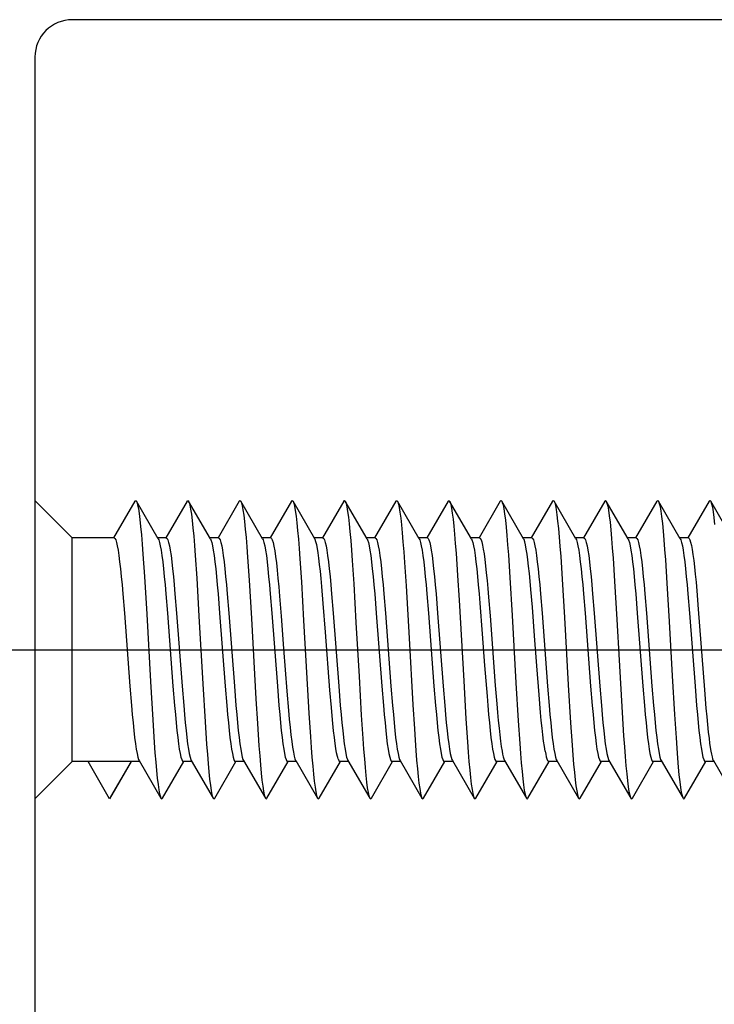
# Model space of a CAD drawing. Units: millimetres. Extents: x 0 to 841, y 0 to 594.
# Drawn here: x 91 to 100, y 160 to 173 of the extents above; entities that cross this region are included whole.
import ezdxf

# ---------------------------------------------------------------- set-up
doc = ezdxf.new("R2010")
doc.units = ezdxf.units.MM
doc.header["$LTSCALE"] = 46.255
doc.linetypes.add('CENTER', pattern=[0.6, 0.375, -0.075, 0.075, -0.075])
doc.layers.get('0').update_dxf_attribs({"linetype": 'CONTINUOUS'})
doc.layers.add('002_PRT_ALL_AXES', color=7, linetype='CONTINUOUS')

msp = doc.modelspace()

# ---------------------------------------------------------------- linework, layer by layer
at = {"color": 7, "linetype": 'CONTINUOUS'}
for p, q in [((107.098, 173.418), (91.598, 173.418)), ((91.098, 172.918), (91.098, 146.968)), ((91.598, 166.468), (91.098, 166.968)), ((92.438, 166.959), (92.153, 166.468)), ((92.438, 166.959), (92.444, 166.967)), ((92.444, 166.967), (92.454, 166.966)), ((92.454, 166.966), (92.459, 166.959)), ((92.751, 166.456), (92.459, 166.959)), ((92.459, 166.959), (92.464, 166.948)), ((92.464, 166.948), (92.475, 166.913)), ((93.138, 166.959), (92.853, 166.468)), ((93.138, 166.959), (93.146, 166.968)), ((93.146, 166.968), (93.156, 166.964)), ((93.156, 166.964), (93.159, 166.959)), ((93.451, 166.456), (93.159, 166.959)), ((93.159, 166.959), (93.166, 166.944)), ((93.166, 166.944), (93.176, 166.907)), ((93.838, 166.959), (93.553, 166.468)), ((93.838, 166.959), (93.847, 166.968)), ((93.847, 166.968), (93.857, 166.962)), ((93.857, 166.962), (93.859, 166.959)), ((93.859, 166.959), (93.868, 166.939)), ((94.151, 166.456), (93.859, 166.959)), ((93.868, 166.939), (93.878, 166.899)), ((94.538, 166.959), (94.253, 166.468)), ((94.538, 166.959), (94.549, 166.968)), ((94.549, 166.968), (94.559, 166.959)), ((94.559, 166.959), (94.569, 166.934)), ((94.851, 166.456), (94.559, 166.959)), ((94.569, 166.934), (94.579, 166.892)), ((95.238, 166.959), (94.953, 166.468)), ((95.238, 166.959), (95.24, 166.963)), ((95.24, 166.963), (95.25, 166.968)), ((95.25, 166.968), (95.259, 166.959)), ((95.551, 166.456), (95.259, 166.959)), ((95.259, 166.959), (95.261, 166.957)), ((95.261, 166.957), (95.271, 166.928)), ((95.271, 166.928), (95.281, 166.884)), ((95.938, 166.959), (95.653, 166.468)), ((95.938, 166.959), (95.942, 166.965)), ((95.942, 166.965), (95.952, 166.967)), ((95.952, 166.967), (95.959, 166.959)), ((95.959, 166.959), (95.962, 166.953)), ((96.251, 166.456), (95.959, 166.959)), ((95.962, 166.953), (95.972, 166.922)), ((96.638, 166.959), (96.353, 166.468)), ((96.638, 166.959), (96.643, 166.966)), ((96.643, 166.966), (96.653, 166.966)), ((96.653, 166.966), (96.659, 166.959)), ((96.659, 166.959), (96.664, 166.95)), ((96.951, 166.456), (96.659, 166.959)), ((96.664, 166.95), (96.674, 166.916)), ((97.338, 166.959), (97.053, 166.468)), ((97.338, 166.959), (97.345, 166.968)), ((97.345, 166.968), (97.355, 166.965)), ((97.355, 166.965), (97.359, 166.959)), ((97.651, 166.456), (97.359, 166.959)), ((97.359, 166.959), (97.365, 166.945)), ((97.365, 166.945), (97.375, 166.91)), ((98.038, 166.959), (97.753, 166.468)), ((98.038, 166.959), (98.046, 166.968)), ((98.046, 166.968), (98.057, 166.963)), ((98.057, 166.963), (98.059, 166.959)), ((98.351, 166.456), (98.059, 166.959)), ((98.059, 166.959), (98.067, 166.941)), ((98.067, 166.941), (98.077, 166.903)), ((98.738, 166.959), (98.453, 166.468)), ((98.738, 166.959), (98.748, 166.968)), ((98.748, 166.968), (98.759, 166.959)), ((99.051, 166.456), (98.759, 166.959)), ((98.759, 166.959), (98.768, 166.936)), ((98.768, 166.936), (98.779, 166.895)), ((99.438, 166.959), (99.153, 166.468)), ((99.438, 166.959), (99.439, 166.962)), ((99.439, 166.962), (99.45, 166.968)), ((99.45, 166.968), (99.459, 166.959)), ((99.751, 166.456), (99.459, 166.959)), ((99.459, 166.959), (99.47, 166.931)), ((99.47, 166.931), (99.48, 166.887)), ((100.138, 166.959), (99.853, 166.468)), ((100.138, 166.959), (100.141, 166.964)), ((100.141, 166.964), (100.151, 166.968)), ((100.151, 166.968), (100.159, 166.959)), ((100.451, 166.456), (100.159, 166.959)), ((100.159, 166.959), (100.161, 166.955)), ((100.161, 166.955), (100.172, 166.925)), ((92.475, 166.913), (92.485, 166.863)), ((92.485, 166.863), (92.495, 166.796)), ((92.495, 166.796), (92.505, 166.715)), ((93.176, 166.907), (93.186, 166.854)), ((93.186, 166.854), (93.196, 166.785)), ((93.878, 166.899), (93.888, 166.844)), ((93.888, 166.844), (93.898, 166.773)), ((94.579, 166.892), (94.589, 166.834)), ((94.589, 166.834), (94.6, 166.76)), ((95.281, 166.884), (95.291, 166.823)), ((95.291, 166.823), (95.301, 166.748)), ((95.972, 166.922), (95.982, 166.875)), ((95.982, 166.875), (95.993, 166.813)), ((95.993, 166.813), (96.003, 166.734)), ((96.674, 166.916), (96.684, 166.867)), ((96.684, 166.867), (96.694, 166.801)), ((96.694, 166.801), (96.704, 166.721)), ((97.375, 166.91), (97.386, 166.858)), ((97.386, 166.858), (97.396, 166.79)), ((98.077, 166.903), (98.087, 166.848)), ((98.087, 166.848), (98.097, 166.778)), ((98.779, 166.895), (98.789, 166.838)), ((98.789, 166.838), (98.799, 166.766)), ((99.48, 166.887), (99.49, 166.828)), ((99.49, 166.828), (99.5, 166.753)), ((100.172, 166.925), (100.182, 166.879)), ((100.182, 166.879), (100.192, 166.817)), ((100.192, 166.817), (100.202, 166.74)), ((92.505, 166.715), (92.515, 166.619)), ((93.196, 166.785), (93.207, 166.701)), ((93.207, 166.701), (93.217, 166.603)), ((93.898, 166.773), (93.908, 166.687)), ((93.908, 166.687), (93.918, 166.586)), ((94.6, 166.76), (94.61, 166.672)), ((94.61, 166.672), (94.62, 166.569)), ((95.301, 166.748), (95.311, 166.657)), ((96.003, 166.734), (96.013, 166.641)), ((96.704, 166.721), (96.715, 166.626)), ((97.396, 166.79), (97.406, 166.707)), ((97.406, 166.707), (97.416, 166.61)), ((98.097, 166.778), (98.107, 166.693)), ((98.107, 166.693), (98.118, 166.593)), ((98.799, 166.766), (98.809, 166.678)), ((98.809, 166.678), (98.819, 166.577)), ((99.5, 166.753), (99.511, 166.663)), ((99.511, 166.663), (99.521, 166.56)), ((100.202, 166.74), (100.212, 166.648)), ((92.515, 166.619), (92.525, 166.509)), ((93.217, 166.603), (93.227, 166.491)), ((93.918, 166.586), (93.929, 166.472)), ((94.62, 166.569), (94.63, 166.453)), ((95.311, 166.657), (95.322, 166.552)), ((95.322, 166.552), (95.332, 166.434)), ((96.013, 166.641), (96.023, 166.535)), ((96.023, 166.535), (96.033, 166.415)), ((96.715, 166.626), (96.725, 166.517)), ((97.416, 166.61), (97.426, 166.499)), ((98.118, 166.593), (98.128, 166.48)), ((98.819, 166.577), (98.829, 166.462)), ((99.521, 166.56), (99.531, 166.443)), ((91.598, 163.468), (91.598, 166.468)), ((92.16, 166.468), (91.598, 166.468)), ((92.16, 166.468), (92.17, 166.462)), ((92.17, 166.462), (92.181, 166.441)), ((92.181, 166.441), (92.191, 166.408)), ((92.191, 166.408), (92.202, 166.361)), ((92.525, 166.509), (92.536, 166.386)), ((92.86, 166.468), (92.744, 166.468)), ((92.751, 166.456), (92.758, 166.441)), ((92.758, 166.441), (92.769, 166.408)), ((92.769, 166.408), (92.779, 166.361)), ((92.86, 166.468), (92.87, 166.462)), ((92.87, 166.462), (92.881, 166.441)), ((92.881, 166.441), (92.891, 166.408)), ((92.891, 166.408), (92.902, 166.361)), ((93.227, 166.491), (93.237, 166.366)), ((93.56, 166.468), (93.444, 166.468)), ((93.451, 166.456), (93.458, 166.441)), ((93.458, 166.441), (93.469, 166.408)), ((93.469, 166.408), (93.479, 166.361)), ((93.56, 166.468), (93.57, 166.462)), ((93.57, 166.462), (93.581, 166.441)), ((93.581, 166.441), (93.591, 166.408)), ((93.591, 166.408), (93.602, 166.361)), ((93.929, 166.472), (93.939, 166.346)), ((94.26, 166.468), (94.144, 166.468)), ((94.151, 166.456), (94.158, 166.441)), ((94.158, 166.441), (94.169, 166.408)), ((94.169, 166.408), (94.179, 166.361)), ((94.26, 166.468), (94.271, 166.461)), ((94.271, 166.461), (94.281, 166.44)), ((94.281, 166.44), (94.292, 166.405)), ((94.292, 166.405), (94.303, 166.356)), ((94.63, 166.453), (94.64, 166.325)), ((94.96, 166.468), (94.844, 166.468)), ((94.856, 166.446), (94.851, 166.456)), ((94.866, 166.417), (94.856, 166.446)), ((94.876, 166.377), (94.866, 166.417)), ((94.96, 166.468), (94.97, 166.462)), ((94.97, 166.462), (94.981, 166.441)), ((94.981, 166.441), (94.991, 166.408)), ((94.991, 166.408), (95.002, 166.361)), ((95.332, 166.434), (95.342, 166.304)), ((95.66, 166.468), (95.544, 166.468)), ((95.551, 166.456), (95.558, 166.441)), ((95.558, 166.441), (95.569, 166.408)), ((95.569, 166.408), (95.579, 166.361)), ((95.66, 166.468), (95.67, 166.462)), ((95.67, 166.462), (95.681, 166.441)), ((95.681, 166.441), (95.691, 166.408)), ((95.691, 166.408), (95.702, 166.361)), ((96.033, 166.415), (96.043, 166.283)), ((96.36, 166.468), (96.244, 166.468)), ((96.251, 166.456), (96.258, 166.441)), ((96.258, 166.441), (96.269, 166.408)), ((96.269, 166.408), (96.279, 166.361)), ((96.36, 166.468), (96.37, 166.462)), ((96.37, 166.462), (96.381, 166.441)), ((96.381, 166.441), (96.391, 166.408)), ((96.391, 166.408), (96.402, 166.361)), ((96.725, 166.517), (96.735, 166.395)), ((97.06, 166.468), (96.944, 166.468)), ((96.951, 166.456), (96.958, 166.441)), ((96.958, 166.441), (96.969, 166.408)), ((96.969, 166.408), (96.979, 166.361)), ((97.06, 166.468), (97.07, 166.462)), ((97.07, 166.462), (97.08, 166.444)), ((97.08, 166.444), (97.09, 166.414)), ((97.09, 166.414), (97.1, 166.372)), ((97.426, 166.499), (97.436, 166.375)), ((97.76, 166.468), (97.644, 166.468)), ((97.657, 166.445), (97.651, 166.456)), ((97.667, 166.415), (97.657, 166.445)), ((97.677, 166.373), (97.667, 166.415)), ((97.76, 166.468), (97.77, 166.462)), ((97.77, 166.462), (97.781, 166.441)), ((97.781, 166.441), (97.791, 166.408)), ((97.791, 166.408), (97.802, 166.361)), ((98.128, 166.48), (98.138, 166.355)), ((98.46, 166.468), (98.344, 166.468)), ((98.351, 166.456), (98.358, 166.441)), ((98.358, 166.441), (98.369, 166.408)), ((98.369, 166.408), (98.379, 166.361)), ((98.46, 166.468), (98.47, 166.462)), ((98.47, 166.462), (98.481, 166.441)), ((98.481, 166.441), (98.491, 166.408)), ((98.491, 166.408), (98.502, 166.361)), ((98.829, 166.462), (98.84, 166.334)), ((99.16, 166.468), (99.044, 166.468)), ((99.051, 166.456), (99.058, 166.441)), ((99.058, 166.441), (99.069, 166.408)), ((99.069, 166.408), (99.079, 166.361)), ((99.16, 166.468), (99.17, 166.462)), ((99.17, 166.462), (99.181, 166.441)), ((99.181, 166.441), (99.191, 166.408)), ((99.191, 166.408), (99.202, 166.361)), ((99.531, 166.443), (99.541, 166.313)), ((99.86, 166.468), (99.744, 166.468)), ((99.751, 166.456), (99.758, 166.441)), ((99.758, 166.441), (99.769, 166.408)), ((99.769, 166.408), (99.779, 166.361)), ((99.86, 166.468), (99.87, 166.462)), ((99.87, 166.462), (99.88, 166.443)), ((99.88, 166.443), (99.89, 166.411)), ((99.89, 166.411), (99.901, 166.368)), ((92.202, 166.361), (92.213, 166.302)), ((92.213, 166.302), (92.223, 166.23)), ((92.536, 166.386), (92.546, 166.252)), ((92.779, 166.361), (92.79, 166.302)), ((92.79, 166.302), (92.801, 166.23)), ((92.902, 166.361), (92.913, 166.302)), ((92.913, 166.302), (92.923, 166.23)), ((93.237, 166.366), (93.247, 166.23)), ((93.479, 166.361), (93.49, 166.302)), ((93.49, 166.302), (93.501, 166.23)), ((93.602, 166.361), (93.613, 166.302)), ((93.613, 166.302), (93.623, 166.23)), ((93.939, 166.346), (93.949, 166.208)), ((94.179, 166.361), (94.19, 166.302)), ((94.19, 166.302), (94.201, 166.23)), ((94.303, 166.356), (94.314, 166.294)), ((94.314, 166.294), (94.325, 166.219)), ((94.64, 166.325), (94.65, 166.185)), ((94.886, 166.327), (94.876, 166.377)), ((94.896, 166.266), (94.886, 166.327)), ((95.002, 166.361), (95.013, 166.302)), ((95.013, 166.302), (95.023, 166.23)), ((95.342, 166.304), (95.352, 166.163)), ((95.579, 166.361), (95.59, 166.302)), ((95.59, 166.302), (95.601, 166.23)), ((95.702, 166.361), (95.713, 166.302)), ((95.713, 166.302), (95.723, 166.23)), ((96.043, 166.283), (96.054, 166.14)), ((96.279, 166.361), (96.29, 166.302)), ((96.29, 166.302), (96.301, 166.23)), ((96.402, 166.361), (96.413, 166.302)), ((96.413, 166.302), (96.423, 166.23)), ((96.735, 166.395), (96.745, 166.261)), ((96.979, 166.361), (96.99, 166.302)), ((96.99, 166.302), (97.001, 166.23)), ((97.1, 166.372), (97.11, 166.318)), ((97.11, 166.318), (97.12, 166.254)), ((97.436, 166.375), (97.447, 166.24)), ((97.687, 166.318), (97.677, 166.373)), ((97.698, 166.252), (97.687, 166.318)), ((97.802, 166.361), (97.813, 166.302)), ((97.813, 166.302), (97.823, 166.23)), ((98.138, 166.355), (98.148, 166.218)), ((98.379, 166.361), (98.39, 166.302)), ((98.39, 166.302), (98.401, 166.23)), ((98.502, 166.361), (98.513, 166.302)), ((98.513, 166.302), (98.523, 166.23)), ((98.84, 166.334), (98.85, 166.195)), ((99.079, 166.361), (99.09, 166.302)), ((99.09, 166.302), (99.101, 166.23)), ((99.202, 166.361), (99.213, 166.302)), ((99.213, 166.302), (99.223, 166.23)), ((99.541, 166.313), (99.551, 166.173)), ((99.779, 166.361), (99.79, 166.302)), ((99.79, 166.302), (99.801, 166.23)), ((99.901, 166.368), (99.911, 166.312)), ((99.911, 166.312), (99.921, 166.245)), ((92.223, 166.23), (92.234, 166.148)), ((92.234, 166.148), (92.244, 166.054)), ((92.546, 166.252), (92.566, 165.952)), ((92.801, 166.23), (92.811, 166.148)), ((92.811, 166.148), (92.822, 166.054)), ((92.923, 166.23), (92.934, 166.148)), ((92.934, 166.148), (92.944, 166.054)), ((93.247, 166.23), (93.268, 165.927)), ((93.501, 166.23), (93.511, 166.148)), ((93.511, 166.148), (93.522, 166.054)), ((93.623, 166.23), (93.634, 166.148)), ((93.634, 166.148), (93.644, 166.054)), ((93.949, 166.208), (93.969, 165.902)), ((94.201, 166.23), (94.211, 166.148)), ((94.211, 166.148), (94.222, 166.054)), ((94.325, 166.219), (94.336, 166.133)), ((94.65, 166.185), (94.671, 165.877)), ((94.906, 166.194), (94.896, 166.266)), ((94.915, 166.111), (94.906, 166.194)), ((95.023, 166.23), (95.034, 166.148)), ((95.034, 166.148), (95.044, 166.054)), ((95.352, 166.163), (95.372, 165.852)), ((95.601, 166.23), (95.611, 166.148)), ((95.611, 166.148), (95.622, 166.054)), ((95.723, 166.23), (95.734, 166.148)), ((95.734, 166.148), (95.744, 166.054)), ((96.054, 166.14), (96.074, 165.826)), ((96.301, 166.23), (96.311, 166.148)), ((96.311, 166.148), (96.322, 166.054)), ((96.423, 166.23), (96.434, 166.148)), ((96.434, 166.148), (96.444, 166.054)), ((96.745, 166.261), (96.765, 165.963)), ((97.001, 166.23), (97.011, 166.148)), ((97.011, 166.148), (97.022, 166.054)), ((97.12, 166.254), (97.13, 166.179)), ((97.13, 166.179), (97.14, 166.094)), ((97.447, 166.24), (97.467, 165.938)), ((97.708, 166.175), (97.698, 166.252)), ((97.718, 166.087), (97.708, 166.175)), ((97.823, 166.23), (97.834, 166.148)), ((97.834, 166.148), (97.844, 166.054)), ((98.148, 166.218), (98.169, 165.913)), ((98.401, 166.23), (98.411, 166.148)), ((98.411, 166.148), (98.422, 166.054)), ((98.523, 166.23), (98.534, 166.148)), ((98.534, 166.148), (98.544, 166.054)), ((98.85, 166.195), (98.87, 165.888)), ((99.101, 166.23), (99.111, 166.148)), ((99.111, 166.148), (99.122, 166.054)), ((99.223, 166.23), (99.234, 166.148)), ((99.234, 166.148), (99.244, 166.054)), ((99.551, 166.173), (99.572, 165.863)), ((99.801, 166.23), (99.811, 166.148)), ((99.811, 166.148), (99.822, 166.054)), ((99.921, 166.245), (99.932, 166.167)), ((99.932, 166.167), (99.942, 166.078)), ((92.244, 166.054), (92.255, 165.951)), ((92.822, 166.054), (92.832, 165.951)), ((92.944, 166.054), (92.955, 165.951)), ((93.522, 166.054), (93.532, 165.951)), ((93.644, 166.054), (93.655, 165.951)), ((94.222, 166.054), (94.232, 165.951)), ((94.336, 166.133), (94.347, 166.035)), ((94.347, 166.035), (94.357, 165.927)), ((94.925, 166.02), (94.915, 166.111)), ((94.935, 165.922), (94.925, 166.02)), ((95.044, 166.054), (95.055, 165.951)), ((95.622, 166.054), (95.632, 165.951)), ((95.744, 166.054), (95.755, 165.951)), ((96.322, 166.054), (96.332, 165.951)), ((96.444, 166.054), (96.455, 165.951)), ((97.022, 166.054), (97.032, 165.951)), ((97.14, 166.094), (97.15, 166)), ((97.728, 165.991), (97.718, 166.087)), ((97.844, 166.054), (97.855, 165.951)), ((98.422, 166.054), (98.432, 165.951)), ((98.544, 166.054), (98.555, 165.951)), ((99.122, 166.054), (99.132, 165.951)), ((99.244, 166.054), (99.255, 165.951)), ((99.822, 166.054), (99.832, 165.951)), ((99.942, 166.078), (99.952, 165.981)), ((92.255, 165.951), (92.266, 165.839)), ((92.566, 165.952), (92.597, 165.445)), ((92.832, 165.951), (92.843, 165.839)), ((92.955, 165.951), (92.966, 165.839)), ((93.268, 165.927), (93.298, 165.417)), ((93.532, 165.951), (93.543, 165.839)), ((93.655, 165.951), (93.666, 165.839)), ((93.969, 165.902), (94, 165.389)), ((94.232, 165.951), (94.243, 165.839)), ((94.357, 165.927), (94.368, 165.81)), ((94.671, 165.877), (94.701, 165.362)), ((94.945, 165.816), (94.935, 165.922)), ((95.055, 165.951), (95.066, 165.839)), ((95.632, 165.951), (95.643, 165.839)), ((95.755, 165.951), (95.766, 165.839)), ((96.332, 165.951), (96.343, 165.839)), ((96.455, 165.951), (96.466, 165.839)), ((96.765, 165.963), (96.786, 165.631)), ((97.032, 165.951), (97.043, 165.839)), ((97.15, 166), (97.16, 165.898)), ((97.16, 165.898), (97.17, 165.788)), ((97.467, 165.938), (97.497, 165.429)), ((97.739, 165.887), (97.728, 165.991)), ((97.749, 165.777), (97.739, 165.887)), ((97.855, 165.951), (97.866, 165.839)), ((98.169, 165.913), (98.199, 165.401)), ((98.432, 165.951), (98.443, 165.839)), ((98.555, 165.951), (98.566, 165.839)), ((98.87, 165.888), (98.901, 165.374)), ((99.132, 165.951), (99.143, 165.839)), ((99.255, 165.951), (99.266, 165.839)), ((99.832, 165.951), (99.843, 165.839)), ((99.952, 165.981), (99.962, 165.874)), ((99.962, 165.874), (99.973, 165.76)), ((92.266, 165.839), (92.276, 165.718)), ((92.843, 165.839), (92.854, 165.718)), ((92.966, 165.839), (92.976, 165.718)), ((93.543, 165.839), (93.554, 165.718)), ((93.666, 165.839), (93.676, 165.718)), ((94.243, 165.839), (94.254, 165.718)), ((94.368, 165.81), (94.379, 165.686)), ((94.965, 165.586), (94.945, 165.816)), ((95.066, 165.839), (95.076, 165.718)), ((95.372, 165.852), (95.403, 165.334)), ((95.643, 165.839), (95.654, 165.718)), ((95.766, 165.839), (95.776, 165.718)), ((96.074, 165.826), (96.115, 165.125)), ((96.343, 165.839), (96.354, 165.718)), ((96.466, 165.839), (96.476, 165.718)), ((97.043, 165.839), (97.054, 165.718)), ((97.17, 165.788), (97.18, 165.672)), ((97.768, 165.54), (97.749, 165.777)), ((97.866, 165.839), (97.876, 165.718)), ((98.443, 165.839), (98.454, 165.718)), ((98.566, 165.839), (98.576, 165.718)), ((99.143, 165.839), (99.154, 165.718)), ((99.266, 165.839), (99.276, 165.718)), ((99.572, 165.863), (99.602, 165.346)), ((99.843, 165.839), (99.854, 165.718)), ((99.973, 165.76), (99.993, 165.513)), ((92.276, 165.718), (92.298, 165.459)), ((92.854, 165.718), (92.875, 165.459)), ((92.976, 165.718), (92.998, 165.459)), ((93.554, 165.718), (93.575, 165.459)), ((93.676, 165.718), (93.698, 165.459)), ((94.254, 165.718), (94.275, 165.459)), ((94.379, 165.686), (94.401, 165.417)), ((95.076, 165.718), (95.098, 165.459)), ((95.654, 165.718), (95.675, 165.459)), ((95.776, 165.718), (95.798, 165.459)), ((96.354, 165.718), (96.375, 165.459)), ((96.476, 165.718), (96.498, 165.459)), ((96.786, 165.631), (96.847, 164.552)), ((97.054, 165.718), (97.064, 165.592)), ((97.18, 165.672), (97.2, 165.422)), ((97.876, 165.718), (97.898, 165.459)), ((98.454, 165.718), (98.475, 165.459)), ((98.576, 165.718), (98.598, 165.459)), ((99.154, 165.718), (99.175, 165.459)), ((99.276, 165.718), (99.298, 165.459)), ((99.854, 165.718), (99.875, 165.459)), ((94.994, 165.205), (94.965, 165.586)), ((97.064, 165.592), (97.096, 165.182)), ((97.798, 165.153), (97.768, 165.54)), ((99.993, 165.513), (100.075, 164.432)), ((92.298, 165.459), (92.372, 164.478)), ((92.597, 165.445), (92.647, 164.54)), ((92.875, 165.459), (92.949, 164.478)), ((92.998, 165.459), (93.072, 164.478)), ((93.298, 165.417), (93.349, 164.512)), ((93.575, 165.459), (93.649, 164.478)), ((93.698, 165.459), (93.772, 164.478)), ((94, 165.389), (94.061, 164.31)), ((94.275, 165.459), (94.349, 164.478)), ((94.401, 165.417), (94.433, 164.985)), ((94.701, 165.362), (94.732, 164.817)), ((95.098, 165.459), (95.172, 164.478)), ((95.675, 165.459), (95.749, 164.478)), ((95.798, 165.459), (95.872, 164.478)), ((96.375, 165.459), (96.449, 164.478)), ((96.498, 165.459), (96.572, 164.478)), ((97.2, 165.422), (97.271, 164.49)), ((97.497, 165.429), (97.548, 164.524)), ((97.898, 165.459), (97.972, 164.478)), ((98.199, 165.401), (98.25, 164.497)), ((98.475, 165.459), (98.549, 164.478)), ((98.598, 165.459), (98.672, 164.478)), ((98.901, 165.374), (98.931, 164.829)), ((99.175, 165.459), (99.249, 164.478)), ((99.298, 165.459), (99.372, 164.478)), ((99.602, 165.346), (99.643, 164.62)), ((99.875, 165.459), (99.949, 164.478)), ((95.403, 165.334), (95.444, 164.608)), ((95.053, 164.427), (94.994, 165.205)), ((96.115, 165.125), (96.165, 164.23)), ((97.096, 165.182), (97.128, 164.755)), ((97.828, 164.751), (97.798, 165.153)), ((94.433, 164.985), (94.477, 164.414)), ((94.732, 164.817), (94.772, 164.115)), ((98.931, 164.829), (98.972, 164.126)), ((97.128, 164.755), (97.16, 164.345)), ((97.858, 164.361), (97.828, 164.751)), ((95.444, 164.608), (95.474, 164.089)), ((96.847, 164.552), (96.877, 164.039)), ((99.643, 164.62), (99.673, 164.1)), ((92.372, 164.478), (92.393, 164.218)), ((92.647, 164.54), (92.678, 164.028)), ((92.949, 164.478), (92.97, 164.218)), ((93.072, 164.478), (93.093, 164.218)), ((93.349, 164.512), (93.379, 164.003)), ((93.649, 164.478), (93.67, 164.218)), ((93.772, 164.478), (93.793, 164.218)), ((94.349, 164.478), (94.37, 164.218)), ((95.073, 164.192), (95.053, 164.427)), ((95.172, 164.478), (95.193, 164.218)), ((95.749, 164.478), (95.77, 164.218)), ((95.872, 164.478), (95.893, 164.218)), ((96.449, 164.478), (96.47, 164.218)), ((96.572, 164.478), (96.593, 164.218)), ((97.271, 164.49), (97.291, 164.243)), ((97.548, 164.524), (97.579, 164.014)), ((97.972, 164.478), (97.993, 164.218)), ((98.25, 164.497), (98.28, 163.989)), ((98.549, 164.478), (98.57, 164.218)), ((98.672, 164.478), (98.693, 164.218)), ((99.249, 164.478), (99.27, 164.218)), ((99.372, 164.478), (99.393, 164.218)), ((99.949, 164.478), (99.97, 164.218)), ((100.075, 164.432), (100.096, 164.184)), ((94.061, 164.31), (94.081, 163.978)), ((94.477, 164.414), (94.499, 164.154)), ((97.16, 164.345), (97.17, 164.218)), ((97.878, 164.127), (97.858, 164.361)), ((92.393, 164.218), (92.404, 164.098)), ((92.97, 164.218), (92.981, 164.098)), ((93.093, 164.218), (93.104, 164.098)), ((93.67, 164.218), (93.681, 164.098)), ((93.793, 164.218), (93.804, 164.098)), ((94.37, 164.218), (94.381, 164.098)), ((94.499, 164.154), (94.509, 164.035)), ((95.083, 164.081), (95.073, 164.192)), ((95.193, 164.218), (95.204, 164.098)), ((95.77, 164.218), (95.781, 164.098)), ((95.893, 164.218), (95.904, 164.098)), ((96.165, 164.23), (96.186, 163.905)), ((96.47, 164.218), (96.481, 164.098)), ((96.593, 164.218), (96.604, 164.098)), ((97.17, 164.218), (97.181, 164.098)), ((97.291, 164.243), (97.301, 164.128)), ((97.993, 164.218), (98.004, 164.098)), ((98.57, 164.218), (98.581, 164.098)), ((98.693, 164.218), (98.704, 164.098)), ((99.27, 164.218), (99.281, 164.098)), ((99.393, 164.218), (99.404, 164.098)), ((99.97, 164.218), (99.981, 164.098)), ((100.096, 164.184), (100.106, 164.069)), ((92.404, 164.098), (92.414, 163.986)), ((92.678, 164.028), (92.698, 163.723)), ((92.981, 164.098), (92.992, 163.986)), ((93.104, 164.098), (93.114, 163.986)), ((93.681, 164.098), (93.692, 163.986)), ((93.804, 164.098), (93.814, 163.986)), ((94.381, 164.098), (94.392, 163.986)), ((94.509, 164.035), (94.52, 163.926)), ((94.772, 164.115), (94.793, 163.801)), ((95.092, 163.977), (95.083, 164.081)), ((95.204, 164.098), (95.214, 163.986)), ((95.474, 164.089), (95.494, 163.778)), ((95.781, 164.098), (95.792, 163.986)), ((95.904, 164.098), (95.914, 163.986)), ((96.481, 164.098), (96.492, 163.986)), ((96.604, 164.098), (96.614, 163.986)), ((96.877, 164.039), (96.898, 163.733)), ((97.181, 164.098), (97.192, 163.986)), ((97.301, 164.128), (97.311, 164.019)), ((97.888, 164.019), (97.878, 164.127)), ((98.004, 164.098), (98.014, 163.986)), ((98.581, 164.098), (98.592, 163.986)), ((98.704, 164.098), (98.714, 163.986)), ((98.972, 164.126), (98.992, 163.811)), ((99.281, 164.098), (99.292, 163.986)), ((99.404, 164.098), (99.414, 163.986)), ((99.673, 164.1), (99.694, 163.788)), ((99.981, 164.098), (99.992, 163.986)), ((100.106, 164.069), (100.117, 163.963)), ((92.414, 163.986), (92.425, 163.883)), ((92.992, 163.986), (93.002, 163.883)), ((93.114, 163.986), (93.125, 163.883)), ((93.379, 164.003), (93.4, 163.701)), ((93.692, 163.986), (93.702, 163.883)), ((93.814, 163.986), (93.825, 163.883)), ((94.081, 163.978), (94.101, 163.679)), ((94.392, 163.986), (94.402, 163.883)), ((94.52, 163.926), (94.531, 163.826)), ((95.102, 163.88), (95.092, 163.977)), ((95.214, 163.986), (95.225, 163.883)), ((95.792, 163.986), (95.802, 163.883)), ((95.914, 163.986), (95.925, 163.883)), ((96.186, 163.905), (96.196, 163.755)), ((96.492, 163.986), (96.502, 163.883)), ((96.614, 163.986), (96.625, 163.883)), ((97.192, 163.986), (97.202, 163.883)), ((97.311, 164.019), (97.321, 163.918)), ((97.321, 163.918), (97.331, 163.826)), ((97.579, 164.014), (97.599, 163.71)), ((97.898, 163.918), (97.888, 164.019)), ((97.909, 163.825), (97.898, 163.918)), ((98.014, 163.986), (98.025, 163.883)), ((98.28, 163.989), (98.301, 163.689)), ((98.592, 163.986), (98.602, 163.883)), ((98.714, 163.986), (98.725, 163.883)), ((99.292, 163.986), (99.302, 163.883)), ((99.414, 163.986), (99.425, 163.883)), ((99.992, 163.986), (100.002, 163.883)), ((100.117, 163.963), (100.127, 163.864)), ((92.425, 163.883), (92.435, 163.789)), ((92.435, 163.789), (92.446, 163.707)), ((93.002, 163.883), (93.013, 163.789)), ((93.013, 163.789), (93.023, 163.707)), ((93.125, 163.883), (93.135, 163.789)), ((93.135, 163.789), (93.146, 163.707)), ((93.702, 163.883), (93.713, 163.789)), ((93.713, 163.789), (93.723, 163.707)), ((93.825, 163.883), (93.835, 163.789)), ((93.835, 163.789), (93.846, 163.707)), ((94.402, 163.883), (94.413, 163.789)), ((94.413, 163.789), (94.423, 163.707)), ((94.531, 163.826), (94.542, 163.736)), ((94.793, 163.801), (94.803, 163.657)), ((95.113, 163.791), (95.102, 163.88)), ((95.123, 163.711), (95.113, 163.791)), ((95.225, 163.883), (95.235, 163.789)), ((95.235, 163.789), (95.246, 163.707)), ((95.494, 163.778), (95.505, 163.636)), ((95.802, 163.883), (95.813, 163.789)), ((95.813, 163.789), (95.823, 163.707)), ((95.925, 163.883), (95.935, 163.789)), ((95.935, 163.789), (95.946, 163.707)), ((96.502, 163.883), (96.513, 163.789)), ((96.513, 163.789), (96.523, 163.707)), ((96.625, 163.883), (96.635, 163.789)), ((96.635, 163.789), (96.646, 163.707)), ((97.202, 163.883), (97.213, 163.789)), ((97.213, 163.789), (97.223, 163.707)), ((97.331, 163.826), (97.341, 163.743)), ((97.919, 163.743), (97.909, 163.825)), ((98.025, 163.883), (98.035, 163.789)), ((98.035, 163.789), (98.046, 163.707)), ((98.602, 163.883), (98.613, 163.789)), ((98.613, 163.789), (98.623, 163.707)), ((98.725, 163.883), (98.735, 163.789)), ((98.735, 163.789), (98.746, 163.707)), ((98.992, 163.811), (99.002, 163.667)), ((99.302, 163.883), (99.313, 163.789)), ((99.313, 163.789), (99.323, 163.707)), ((99.425, 163.883), (99.435, 163.789)), ((99.435, 163.789), (99.446, 163.707)), ((99.694, 163.788), (99.704, 163.646)), ((100.002, 163.883), (100.013, 163.789)), ((100.013, 163.789), (100.023, 163.707)), ((100.127, 163.864), (100.137, 163.776)), ((100.137, 163.776), (100.145, 163.713)), ((92.446, 163.707), (92.457, 163.635)), ((92.457, 163.635), (92.467, 163.576)), ((92.698, 163.723), (92.708, 163.585)), ((93.023, 163.707), (93.034, 163.635)), ((93.034, 163.635), (93.045, 163.576)), ((93.146, 163.707), (93.157, 163.635)), ((93.157, 163.635), (93.167, 163.576)), ((93.4, 163.701), (93.41, 163.565)), ((93.723, 163.707), (93.734, 163.635)), ((93.734, 163.635), (93.745, 163.576)), ((93.846, 163.707), (93.857, 163.635)), ((93.857, 163.635), (93.867, 163.576)), ((94.101, 163.679), (94.112, 163.545)), ((94.423, 163.707), (94.434, 163.635)), ((94.434, 163.635), (94.445, 163.576)), ((94.542, 163.736), (94.553, 163.659)), ((94.553, 163.659), (94.564, 163.594)), ((94.803, 163.657), (94.813, 163.525)), ((95.133, 163.642), (95.123, 163.711)), ((95.143, 163.584), (95.133, 163.642)), ((95.246, 163.707), (95.257, 163.635)), ((95.257, 163.635), (95.267, 163.576)), ((95.505, 163.636), (95.515, 163.506)), ((95.823, 163.707), (95.834, 163.635)), ((95.834, 163.635), (95.845, 163.576)), ((95.946, 163.707), (95.957, 163.635)), ((95.957, 163.635), (95.967, 163.576)), ((96.196, 163.755), (96.206, 163.615)), ((96.523, 163.707), (96.534, 163.635)), ((96.534, 163.635), (96.545, 163.576)), ((96.646, 163.707), (96.657, 163.635)), ((96.657, 163.635), (96.667, 163.576)), ((96.898, 163.733), (96.908, 163.594)), ((97.223, 163.707), (97.234, 163.635)), ((97.234, 163.635), (97.245, 163.576)), ((97.341, 163.743), (97.351, 163.67)), ((97.351, 163.67), (97.361, 163.608)), ((97.599, 163.71), (97.609, 163.574)), ((97.929, 163.67), (97.919, 163.743)), ((97.939, 163.608), (97.929, 163.67)), ((98.046, 163.707), (98.057, 163.635)), ((98.057, 163.635), (98.067, 163.576)), ((98.301, 163.689), (98.311, 163.554)), ((98.623, 163.707), (98.634, 163.635)), ((98.634, 163.635), (98.645, 163.576)), ((98.746, 163.707), (98.757, 163.635)), ((98.757, 163.635), (98.767, 163.576)), ((99.002, 163.667), (99.012, 163.534)), ((99.323, 163.707), (99.334, 163.635)), ((99.334, 163.635), (99.345, 163.576)), ((99.446, 163.707), (99.457, 163.635)), ((99.457, 163.635), (99.467, 163.576)), ((99.704, 163.646), (99.714, 163.514)), ((100.023, 163.707), (100.034, 163.635)), ((100.034, 163.635), (100.045, 163.576)), ((100.145, 163.713), (100.153, 163.657)), ((100.153, 163.657), (100.161, 163.608)), ((92.467, 163.576), (92.478, 163.529)), ((92.478, 163.529), (92.488, 163.496)), ((92.488, 163.496), (92.495, 163.481)), ((92.708, 163.585), (92.719, 163.46)), ((93.045, 163.576), (93.055, 163.529)), ((93.055, 163.529), (93.066, 163.496)), ((93.066, 163.496), (93.076, 163.475)), ((93.167, 163.576), (93.178, 163.529)), ((93.178, 163.529), (93.188, 163.496)), ((93.188, 163.496), (93.195, 163.481)), ((93.41, 163.565), (93.42, 163.441)), ((93.745, 163.576), (93.755, 163.529)), ((93.755, 163.529), (93.766, 163.496)), ((93.766, 163.496), (93.776, 163.475)), ((93.867, 163.576), (93.878, 163.529)), ((93.878, 163.529), (93.888, 163.496)), ((93.888, 163.496), (93.895, 163.481)), ((94.112, 163.545), (94.122, 163.423)), ((94.445, 163.576), (94.455, 163.529)), ((94.455, 163.529), (94.466, 163.496)), ((94.466, 163.496), (94.476, 163.475)), ((94.564, 163.594), (94.575, 163.542)), ((94.575, 163.542), (94.585, 163.504)), ((94.585, 163.504), (94.589, 163.493)), ((94.813, 163.525), (94.823, 163.405)), ((95.153, 163.538), (95.143, 163.584)), ((95.163, 163.504), (95.153, 163.538)), ((95.163, 163.504), (95.167, 163.493)), ((95.267, 163.576), (95.278, 163.529)), ((95.278, 163.529), (95.288, 163.496)), ((95.288, 163.496), (95.295, 163.481)), ((95.515, 163.506), (95.525, 163.388)), ((95.845, 163.576), (95.855, 163.529)), ((95.855, 163.529), (95.866, 163.496)), ((95.866, 163.496), (95.876, 163.475)), ((95.967, 163.576), (95.978, 163.529)), ((95.978, 163.529), (95.988, 163.496)), ((95.988, 163.496), (95.995, 163.481)), ((96.206, 163.615), (96.216, 163.487)), ((96.545, 163.576), (96.555, 163.529)), ((96.555, 163.529), (96.566, 163.496)), ((96.566, 163.496), (96.576, 163.475)), ((96.667, 163.576), (96.678, 163.529)), ((96.678, 163.529), (96.688, 163.496)), ((96.688, 163.496), (96.695, 163.481)), ((96.908, 163.594), (96.918, 163.468)), ((97.245, 163.576), (97.255, 163.529)), ((97.255, 163.529), (97.266, 163.496)), ((97.266, 163.496), (97.276, 163.475)), ((97.361, 163.608), (97.369, 163.566)), ((97.369, 163.566), (97.377, 163.531)), ((97.377, 163.531), (97.385, 163.504)), ((97.385, 163.504), (97.394, 163.484)), ((97.609, 163.574), (97.619, 163.449)), ((97.939, 163.608), (97.947, 163.566)), ((97.947, 163.566), (97.955, 163.531)), ((97.955, 163.531), (97.963, 163.504)), ((97.963, 163.504), (97.971, 163.484)), ((98.067, 163.576), (98.078, 163.529)), ((98.078, 163.529), (98.088, 163.496)), ((98.088, 163.496), (98.095, 163.481)), ((98.311, 163.554), (98.321, 163.431)), ((98.645, 163.576), (98.655, 163.529)), ((98.655, 163.529), (98.666, 163.496)), ((98.666, 163.496), (98.676, 163.475)), ((98.767, 163.576), (98.778, 163.529)), ((98.778, 163.529), (98.788, 163.496)), ((98.788, 163.496), (98.795, 163.481)), ((99.012, 163.534), (99.023, 163.413)), ((99.345, 163.576), (99.355, 163.529)), ((99.355, 163.529), (99.366, 163.496)), ((99.366, 163.496), (99.376, 163.475)), ((99.467, 163.576), (99.478, 163.529)), ((99.478, 163.529), (99.488, 163.496)), ((99.488, 163.496), (99.495, 163.481)), ((99.714, 163.514), (99.724, 163.395)), ((100.045, 163.576), (100.055, 163.529)), ((100.055, 163.529), (100.066, 163.496)), ((100.066, 163.496), (100.076, 163.475)), ((100.161, 163.608), (100.169, 163.566)), ((100.169, 163.566), (100.177, 163.531)), ((100.177, 163.531), (100.185, 163.504)), ((100.185, 163.504), (100.194, 163.484)), ((91.598, 163.468), (91.098, 162.968)), ((92.503, 163.468), (91.598, 163.468)), ((92.098, 162.968), (91.81, 163.468)), ((92.387, 163.468), (92.098, 162.968)), ((92.118, 162.993), (92.394, 163.468)), ((92.495, 163.481), (92.788, 162.978)), ((92.719, 163.46), (92.729, 163.346)), ((92.809, 162.978), (93.094, 163.468)), ((93.076, 163.475), (93.087, 163.468)), ((93.203, 163.468), (93.087, 163.468)), ((93.195, 163.481), (93.488, 162.978)), ((93.42, 163.441), (93.43, 163.33)), ((93.509, 162.978), (93.794, 163.468)), ((93.776, 163.475), (93.787, 163.468)), ((93.903, 163.468), (93.787, 163.468)), ((93.895, 163.481), (94.188, 162.978)), ((94.122, 163.423), (94.132, 163.314)), ((94.209, 162.978), (94.494, 163.468)), ((94.476, 163.475), (94.487, 163.468)), ((94.603, 163.468), (94.487, 163.468)), ((94.589, 163.493), (94.594, 163.484)), ((94.594, 163.484), (94.595, 163.481)), ((94.595, 163.481), (94.888, 162.978)), ((94.823, 163.405), (94.833, 163.298)), ((94.909, 162.978), (95.194, 163.468)), ((95.167, 163.493), (95.171, 163.484)), ((95.171, 163.484), (95.175, 163.477)), ((95.175, 163.477), (95.179, 163.472)), ((95.179, 163.472), (95.183, 163.469)), ((95.183, 163.469), (95.187, 163.468)), ((95.303, 163.468), (95.187, 163.468)), ((95.295, 163.481), (95.588, 162.978)), ((95.525, 163.388), (95.535, 163.283)), ((95.609, 162.978), (95.894, 163.468)), ((95.876, 163.475), (95.887, 163.468)), ((96.003, 163.468), (95.887, 163.468)), ((95.995, 163.481), (96.288, 162.978)), ((96.216, 163.487), (96.226, 163.37)), ((96.226, 163.37), (96.237, 163.267)), ((96.309, 162.978), (96.594, 163.468)), ((96.576, 163.475), (96.587, 163.468)), ((96.703, 163.468), (96.587, 163.468)), ((96.695, 163.481), (96.988, 162.978)), ((96.918, 163.468), (96.928, 163.353)), ((97.009, 162.978), (97.294, 163.468)), ((97.276, 163.475), (97.287, 163.468)), ((97.403, 163.468), (97.287, 163.468)), ((97.394, 163.484), (97.395, 163.481)), ((97.395, 163.481), (97.688, 162.978)), ((97.619, 163.449), (97.63, 163.337)), ((97.709, 162.978), (97.994, 163.468)), ((97.971, 163.484), (97.979, 163.472)), ((97.979, 163.472), (97.987, 163.468)), ((98.103, 163.468), (97.987, 163.468)), ((98.095, 163.481), (98.388, 162.978)), ((98.321, 163.431), (98.331, 163.321)), ((98.409, 162.978), (98.694, 163.468)), ((98.676, 163.475), (98.687, 163.468)), ((98.803, 163.468), (98.687, 163.468)), ((98.795, 163.481), (99.088, 162.978)), ((99.023, 163.413), (99.033, 163.305)), ((99.109, 162.978), (99.394, 163.468)), ((99.376, 163.475), (99.387, 163.468)), ((99.503, 163.468), (99.387, 163.468)), ((99.495, 163.481), (99.788, 162.978)), ((99.724, 163.395), (99.734, 163.289)), ((99.809, 162.978), (100.094, 163.468)), ((100.076, 163.475), (100.087, 163.468)), ((100.203, 163.468), (100.087, 163.468)), ((100.194, 163.484), (100.195, 163.481)), ((100.195, 163.481), (100.488, 162.978)), ((92.729, 163.346), (92.739, 163.246)), ((92.739, 163.246), (92.749, 163.161)), ((93.43, 163.33), (93.44, 163.232)), ((93.44, 163.232), (93.451, 163.149)), ((94.132, 163.314), (94.142, 163.218)), ((94.833, 163.298), (94.844, 163.205)), ((95.535, 163.283), (95.545, 163.191)), ((96.237, 163.267), (96.247, 163.179)), ((96.928, 163.353), (96.938, 163.253)), ((96.938, 163.253), (96.948, 163.166)), ((97.63, 163.337), (97.64, 163.238)), ((97.64, 163.238), (97.65, 163.154)), ((98.331, 163.321), (98.341, 163.224)), ((99.033, 163.305), (99.043, 163.211)), ((99.734, 163.289), (99.745, 163.197)), ((92.749, 163.161), (92.759, 163.09)), ((93.451, 163.149), (93.461, 163.081)), ((94.142, 163.218), (94.152, 163.137)), ((94.152, 163.137), (94.162, 163.072)), ((94.844, 163.205), (94.854, 163.126)), ((94.854, 163.126), (94.864, 163.063)), ((95.545, 163.191), (95.555, 163.115)), ((95.555, 163.115), (95.566, 163.054)), ((96.247, 163.179), (96.257, 163.105)), ((96.257, 163.105), (96.267, 163.046)), ((96.948, 163.166), (96.959, 163.095)), ((97.65, 163.154), (97.66, 163.085)), ((98.341, 163.224), (98.352, 163.142)), ((98.352, 163.142), (98.362, 163.076)), ((99.043, 163.211), (99.053, 163.131)), ((99.053, 163.131), (99.063, 163.067)), ((99.745, 163.197), (99.755, 163.12)), ((99.755, 163.12), (99.765, 163.058)), ((92.759, 163.09), (92.769, 163.036)), ((92.769, 163.036), (92.78, 162.997)), ((92.78, 162.997), (92.788, 162.978)), ((92.788, 162.978), (92.79, 162.974)), ((92.79, 162.974), (92.8, 162.969)), ((92.8, 162.969), (92.809, 162.978)), ((93.461, 163.081), (93.471, 163.028)), ((93.471, 163.028), (93.481, 162.992)), ((93.481, 162.992), (93.488, 162.978)), ((93.488, 162.978), (93.491, 162.972)), ((93.491, 162.972), (93.501, 162.969)), ((93.501, 162.969), (93.509, 162.978)), ((94.162, 163.072), (94.173, 163.022)), ((94.173, 163.022), (94.183, 162.988)), ((94.183, 162.988), (94.188, 162.978)), ((94.188, 162.978), (94.193, 162.971)), ((94.193, 162.971), (94.203, 162.97)), ((94.203, 162.97), (94.209, 162.978)), ((94.864, 163.063), (94.874, 163.015)), ((94.874, 163.015), (94.884, 162.984)), ((94.884, 162.984), (94.888, 162.978)), ((94.888, 162.978), (94.894, 162.97)), ((94.894, 162.97), (94.905, 162.972)), ((94.905, 162.972), (94.909, 162.978)), ((95.566, 163.054), (95.576, 163.01)), ((95.576, 163.01), (95.586, 162.981)), ((95.586, 162.981), (95.588, 162.978)), ((95.588, 162.978), (95.596, 162.969)), ((95.596, 162.969), (95.606, 162.974)), ((95.606, 162.974), (95.609, 162.978)), ((96.267, 163.046), (96.277, 163.004)), ((96.277, 163.004), (96.288, 162.978)), ((96.288, 162.978), (96.298, 162.969)), ((96.298, 162.969), (96.308, 162.976)), ((96.308, 162.976), (96.309, 162.978)), ((96.959, 163.095), (96.969, 163.039)), ((96.969, 163.039), (96.979, 162.999)), ((96.979, 162.999), (96.988, 162.978)), ((96.988, 162.978), (96.989, 162.975)), ((96.989, 162.975), (96.999, 162.969)), ((96.999, 162.969), (97.009, 162.978)), ((97.66, 163.085), (97.67, 163.031)), ((97.67, 163.031), (97.68, 162.994)), ((97.68, 162.994), (97.688, 162.978)), ((97.688, 162.978), (97.691, 162.973)), ((97.691, 162.973), (97.701, 162.969)), ((97.701, 162.969), (97.709, 162.978)), ((98.362, 163.076), (98.372, 163.025)), ((98.372, 163.025), (98.382, 162.99)), ((98.382, 162.99), (98.388, 162.978)), ((98.388, 162.978), (98.392, 162.971)), ((98.392, 162.971), (98.402, 162.97)), ((98.402, 162.97), (98.409, 162.978)), ((99.063, 163.067), (99.073, 163.018)), ((99.073, 163.018), (99.084, 162.986)), ((99.084, 162.986), (99.088, 162.978)), ((99.088, 162.978), (99.094, 162.97)), ((99.094, 162.97), (99.104, 162.971)), ((99.104, 162.971), (99.109, 162.978)), ((99.765, 163.058), (99.775, 163.012)), ((99.775, 163.012), (99.785, 162.982)), ((99.785, 162.982), (99.788, 162.978)), ((99.788, 162.978), (99.795, 162.969)), ((99.795, 162.969), (99.806, 162.973)), ((99.806, 162.973), (99.809, 162.978))]:
    msp.add_line(p, q, dxfattribs=at)
msp.add_arc((91.598, 172.918), 0.5, 90, 180, dxfattribs=at)
at = {"layer": '002_PRT_ALL_AXES', "color": 2, "linetype": 'CENTER'}
msp.add_line((83.659, 164.968), (118.687, 164.968), dxfattribs=at)

doc.saveas('drawing.dxf')
